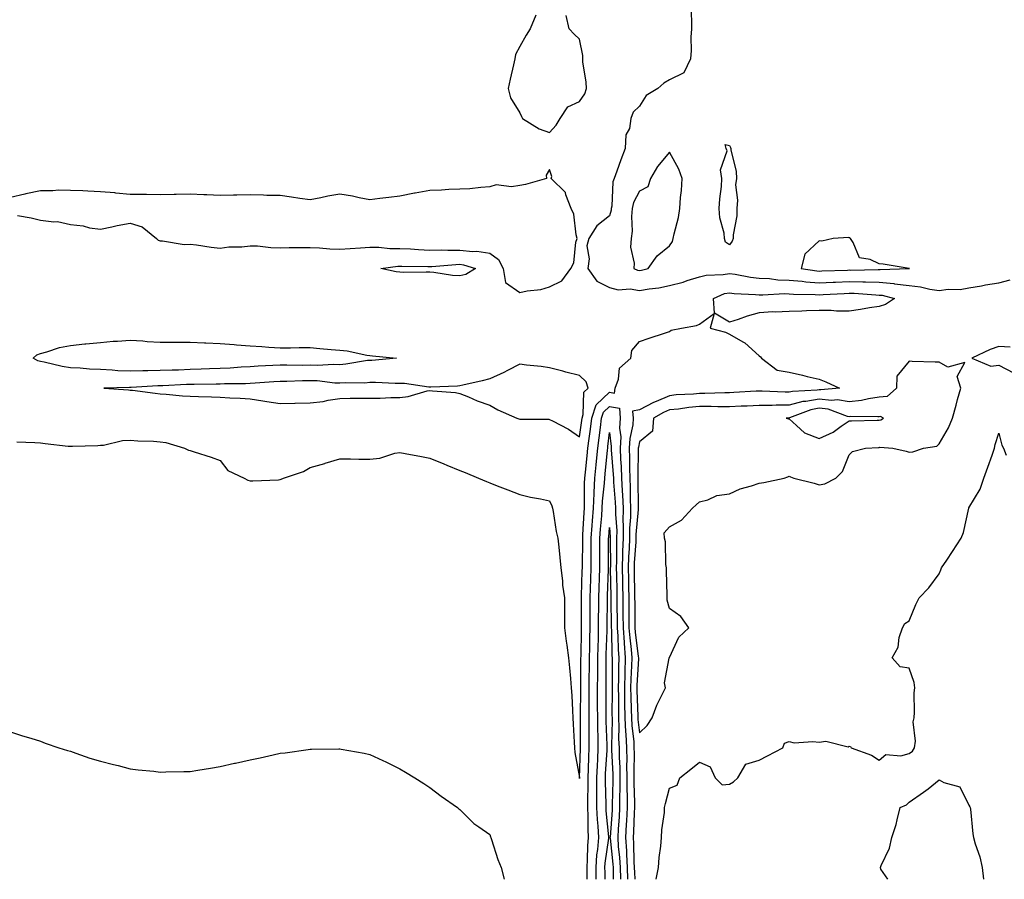
# Model space of a CAD drawing. Units: inches. Extents: x 876083 to 878723, y 7353338 to 7355978.
# Drawn here: x 876311 to 876640, y 7353338 to 7353625 of the extents above; entities that cross this region are included whole.
import ezdxf

# ---------------------------------------------------------------- set-up
doc = ezdxf.new("R2010")
doc.units = ezdxf.units.IN
doc.header["$MEASUREMENT"] = 0
doc.layers.add('Contour_87607353', color=7, linetype='Continuous', true_color=0x4ac915)

msp = doc.modelspace()

# ---------------------------------------------------------------- linework, layer by layer
at = {"layer": 'Contour_87607353'}
for points in [[(876535.15, 7353629.02, 3372), (876535.43, 7353624.54, 3372), (876535.43, 7353621.92, 3372), (876535.24, 7353619.11, 3372), (876535.33, 7353614.64, 3372), (876535.09, 7353611.92, 3372), (876532.81, 7353607.16, 3372), (876528.05, 7353604.85, 3372), (876526.19, 7353603.78, 3372), (876524.21, 7353601.92, 3372), (876520.32, 7353599.65, 3372), (876518.05, 7353596.04, 3372), (876515.89, 7353594.08, 3372), (876515.2, 7353591.92, 3372), (876514.75, 7353588.62, 3372), (876513.47, 7353586.5, 3372), (876513.29, 7353581.92, 3372), (876511.84, 7353578.13, 3372), (876510.47, 7353574.34, 3372), (876509.57, 7353571.92, 3372), (876509.16, 7353570.81, 3372), (876508.79, 7353562.66, 3372), (876508.62, 7353561.92, 3372), (876508.57, 7353561.4, 3372), (876508.05, 7353559.42, 3372), (876503.8, 7353556.17, 3372), (876501.17, 7353551.92, 3372), (876500.48, 7353549.49, 3372), (876501.25, 7353545.12, 3372), (876500.82, 7353541.92, 3372), (876503.8, 7353537.67, 3372), (876508.05, 7353535.56, 3372), (876510.89, 7353534.76, 3372), (876514.91, 7353535.06, 3372), (876518.05, 7353534.57, 3372), (876521.26, 7353535.13, 3372), (876524.49, 7353535.48, 3372), (876528.05, 7353536.22, 3372), (876532.64, 7353537.34, 3372), (876533.96, 7353537.83, 3372), (876538.05, 7353539.05, 3372), (876540.28, 7353539.69, 3372), (876546, 7353539.86, 3372), (876548.05, 7353540.26, 3372), (876549.97, 7353540, 3372), (876555.1, 7353538.97, 3372), (876558.05, 7353538.63, 3372), (876561.47, 7353538.5, 3372), (876564.27, 7353538.15, 3372), (876568.05, 7353538.03, 3372), (876572.34, 7353537.63, 3372), (876573.57, 7353537.44, 3372), (876578.05, 7353537.08, 3372), (876582.68, 7353537.29, 3372), (876583.45, 7353537.32, 3372), (876588.05, 7353537.52, 3372), (876592.57, 7353537.4, 3372), (876593.55, 7353537.42, 3372), (876598.05, 7353537.29, 3372), (876602.98, 7353536.85, 3372), (876603.17, 7353536.8, 3372), (876608.05, 7353536.21, 3372), (876611.92, 7353535.79, 3372), (876614.99, 7353534.98, 3372), (876618.05, 7353534.54, 3372), (876621.07, 7353534.94, 3372), (876625.1, 7353534.87, 3372), (876628.05, 7353535.43, 3372), (876632.26, 7353536.13, 3372), (876633.53, 7353536.44, 3372), (876638.05, 7353537.07, 3372), (876641.82, 7353538.15, 3372)], [(876483.49, 7353626.48, 3372), (876481.59, 7353621.92, 3372), (876480.18, 7353619.79, 3372), (876478.05, 7353615.95, 3372), (876476.66, 7353613.31, 3372), (876476.43, 7353611.92, 3372), (876475.97, 7353609.84, 3372), (876474.84, 7353605.13, 3372), (876474.21, 7353601.92, 3372), (876474.96, 7353598.83, 3372), (876478.05, 7353593.82, 3372), (876478.71, 7353592.58, 3372), (876479.04, 7353591.92, 3372), (876484.61, 7353588.48, 3372), (876488.05, 7353587.24, 3372), (876490.25, 7353589.72, 3372), (876491.53, 7353591.92, 3372), (876494.16, 7353595.81, 3372), (876498.05, 7353597.6, 3372), (876499.83, 7353600.14, 3372), (876500.37, 7353601.92, 3372), (876500.26, 7353604.13, 3372), (876499.15, 7353610.82, 3372), (876499.08, 7353611.92, 3372), (876499.08, 7353612.95, 3372), (876498.05, 7353618.47, 3372), (876496.19, 7353620.06, 3372), (876494.57, 7353621.92, 3372), (876493.62, 7353626.35, 3372)], [(876310.39, 7353559.58, 3372), (876314.96, 7353558.83, 3372), (876318.05, 7353558.07, 3372), (876322.5, 7353557.47, 3372), (876323.71, 7353557.58, 3372), (876328.05, 7353556.59, 3372), (876332.29, 7353556.16, 3372), (876334.48, 7353555.49, 3372), (876338.05, 7353554.96, 3372), (876341.88, 7353555.75, 3372), (876343.7, 7353556.27, 3372), (876348.05, 7353557, 3372), (876351.96, 7353555.83, 3372), (876356.79, 7353551.92, 3372), (876357.41, 7353551.29, 3372), (876358.05, 7353551.12, 3372), (876358.8, 7353551.17, 3372), (876366.08, 7353549.95, 3372), (876368.05, 7353550.03, 3372), (876370.2, 7353549.77, 3372), (876375.09, 7353548.96, 3372), (876378.05, 7353548.64, 3372), (876380.9, 7353549.07, 3372), (876385.29, 7353549.15, 3372), (876388.05, 7353549.48, 3372), (876390.55, 7353549.42, 3372), (876395.01, 7353548.88, 3372), (876398.05, 7353548.81, 3372), (876401.13, 7353548.84, 3372), (876405.05, 7353548.91, 3372), (876408.05, 7353548.95, 3372), (876411.18, 7353548.79, 3372), (876414.62, 7353548.49, 3372), (876418.05, 7353548.33, 3372), (876421.41, 7353548.57, 3372), (876424.89, 7353548.76, 3372), (876428.05, 7353548.97, 3372), (876430.99, 7353548.98, 3372), (876434.67, 7353548.54, 3372), (876438.05, 7353548.56, 3372), (876441.57, 7353548.4, 3372), (876444.32, 7353548.19, 3372), (876448.05, 7353548.04, 3372), (876451.88, 7353548.09, 3372), (876454.08, 7353547.95, 3372), (876458.05, 7353548, 3372), (876462.43, 7353547.55, 3372), (876463.75, 7353547.62, 3372), (876468.05, 7353546.97, 3372), (876471.02, 7353544.89, 3372), (876472.57, 7353541.92, 3372), (876473.36, 7353537.23, 3372), (876478.05, 7353533.82, 3372), (876480.51, 7353534.38, 3372), (876485.08, 7353534.89, 3372), (876488.05, 7353535.8, 3372), (876492.17, 7353537.8, 3372), (876495.12, 7353541.92, 3372), (876496.15, 7353543.82, 3372), (876496.82, 7353550.69, 3372), (876497.19, 7353551.92, 3372), (876496.87, 7353553.1, 3372), (876496.12, 7353559.99, 3372), (876495.27, 7353561.92, 3372), (876493.47, 7353566.5, 3372), (876493.38, 7353567.25, 3372), (876488.6, 7353571.92, 3372), (876488.74, 7353572.61, 3372), (876488.05, 7353574.89, 3372), (876486.91, 7353573.06, 3372), (876487.05, 7353571.92, 3372), (876480.03, 7353569.94, 3372), (876478.05, 7353569.56, 3372), (876475.28, 7353569.15, 3372), (876470.2, 7353569.76, 3372), (876468.05, 7353569.13, 3372), (876465.06, 7353568.93, 3372), (876461.44, 7353568.53, 3372), (876458.05, 7353568.32, 3372), (876454.4, 7353568.27, 3372), (876451.98, 7353567.99, 3372), (876448.05, 7353567.94, 3372), (876443.18, 7353567.05, 3372), (876442.95, 7353567.02, 3372), (876438.05, 7353566.01, 3372), (876434.38, 7353565.59, 3372), (876431.35, 7353565.22, 3372), (876428.05, 7353564.84, 3372), (876424.5, 7353565.47, 3372), (876422.19, 7353566.06, 3372), (876418.05, 7353566.67, 3372), (876413.96, 7353566.01, 3372), (876411.63, 7353565.5, 3372), (876408.05, 7353564.86, 3372), (876404.69, 7353565.28, 3372), (876401.88, 7353565.75, 3372), (876398.05, 7353566.2, 3372), (876393.67, 7353566.3, 3372), (876392.47, 7353566.35, 3372), (876388.05, 7353566.45, 3372), (876383.66, 7353566.31, 3372), (876382.47, 7353566.34, 3372), (876378.05, 7353566.21, 3372), (876373.55, 7353566.42, 3372), (876372.65, 7353566.52, 3372), (876368.05, 7353566.71, 3372), (876363.36, 7353566.61, 3372), (876362.71, 7353566.58, 3372), (876358.05, 7353566.47, 3372), (876353.41, 7353566.55, 3372), (876352.67, 7353566.54, 3372), (876348.05, 7353566.63, 3372), (876343.19, 7353567.06, 3372), (876342.88, 7353567.09, 3372), (876338.05, 7353567.52, 3372), (876333.84, 7353567.71, 3372), (876332.21, 7353567.76, 3372), (876328.05, 7353567.94, 3372), (876324.11, 7353567.98, 3372), (876322.2, 7353567.77, 3372), (876318.05, 7353567.8, 3372), (876313.17, 7353566.8, 3372), (876312.83, 7353566.7, 3372), (876308.05, 7353565.58, 3372)], [(876310.2, 7353484.07, 3371), (876316.21, 7353483.76, 3371), (876318.05, 7353483.68, 3371), (876319.6, 7353483.47, 3371), (876327.34, 7353482.63, 3371), (876328.05, 7353482.54, 3371), (876328.71, 7353482.58, 3371), (876337.16, 7353482.81, 3371), (876338.05, 7353482.87, 3371), (876339.08, 7353482.95, 3371), (876345.5, 7353484.47, 3371), (876348.05, 7353484.6, 3371), (876350.52, 7353484.39, 3371), (876355.77, 7353484.2, 3371), (876358.05, 7353484.02, 3371), (876359.94, 7353483.81, 3371), (876366.14, 7353481.92, 3371), (876367.43, 7353481.3, 3371), (876368.05, 7353481.08, 3371), (876369.34, 7353480.64, 3371), (876375.08, 7353478.95, 3371), (876378.05, 7353477.75, 3371), (876380.63, 7353474.5, 3371), (876386.07, 7353471.92, 3371), (876387.33, 7353471.2, 3371), (876388.05, 7353470.98, 3371), (876388.93, 7353471.04, 3371), (876397.52, 7353471.39, 3371), (876398.05, 7353471.42, 3371), (876398.41, 7353471.56, 3371), (876399.21, 7353471.92, 3371), (876405.85, 7353474.12, 3371), (876408.05, 7353475.45, 3371), (876412.95, 7353476.82, 3371), (876413.11, 7353476.86, 3371), (876418.05, 7353478.37, 3371), (876421.6, 7353478.37, 3371), (876424.4, 7353478.27, 3371), (876428.05, 7353478.28, 3371), (876431.35, 7353478.62, 3371), (876436.37, 7353480.24, 3371), (876438.05, 7353480.5, 3371), (876439.86, 7353480.12, 3371), (876445.28, 7353479.15, 3371), (876448.05, 7353478.52, 3371), (876452.77, 7353476.64, 3371), (876453.72, 7353476.25, 3371), (876458.05, 7353474.47, 3371), (876459.88, 7353473.75, 3371), (876464.28, 7353471.92, 3371), (876466.93, 7353470.8, 3371), (876468.05, 7353470.39, 3371), (876470.58, 7353469.39, 3371), (876474.15, 7353468.02, 3371), (876478.05, 7353466.43, 3371), (876481.71, 7353465.58, 3371), (876484.95, 7353465.03, 3371), (876488.05, 7353464.38, 3371), (876488.83, 7353462.7, 3371), (876488.98, 7353461.92, 3371), (876489.24, 7353460.73, 3371), (876490.21, 7353454.08, 3371), (876490.77, 7353451.92, 3371), (876491.08, 7353448.89, 3371), (876491.51, 7353445.37, 3371), (876491.84, 7353441.92, 3371), (876492.33, 7353437.64, 3371), (876492.35, 7353436.22, 3371), (876492.98, 7353431.92, 3371), (876492.98, 7353426.99, 3371), (876492.99, 7353426.86, 3371), (876493, 7353421.92, 3371), (876493.58, 7353417.45, 3371), (876493.78, 7353416.19, 3371), (876494.36, 7353411.92, 3371), (876494.7, 7353408.57, 3371), (876494.97, 7353405, 3371), (876495.27, 7353401.92, 3371), (876495.44, 7353399.31, 3371), (876495.67, 7353394.3, 3371), (876495.82, 7353391.92, 3371), (876495.93, 7353389.8, 3371), (876496.22, 7353383.75, 3371), (876496.32, 7353381.92, 3371), (876496.48, 7353380.35, 3371), (876497.99, 7353371.98, 3371), (876497.99, 7353371.92, 3371), (876498, 7353371.87, 3371), (876498.05, 7353371.7, 3371), (876498.06, 7353371.91, 3371), (876498.3, 7353381.67, 3371), (876498.31, 7353381.92, 3371), (876498.31, 7353382.17, 3371), (876498.37, 7353391.6, 3371), (876498.37, 7353391.92, 3371), (876498.37, 7353392.23, 3371), (876498.42, 7353401.54, 3371), (876498.42, 7353401.92, 3371), (876498.43, 7353402.3, 3371), (876498.52, 7353411.45, 3371), (876498.52, 7353411.92, 3371), (876498.54, 7353412.41, 3371), (876498.72, 7353421.25, 3371), (876498.74, 7353421.92, 3371), (876498.74, 7353422.61, 3371), (876498.65, 7353431.32, 3371), (876498.65, 7353431.92, 3371), (876498.67, 7353432.54, 3371), (876498.95, 7353441.02, 3371), (876498.98, 7353441.92, 3371), (876498.99, 7353442.86, 3371), (876499.08, 7353450.89, 3371), (876499.08, 7353451.92, 3371), (876499.16, 7353453.03, 3371), (876499.55, 7353460.42, 3371), (876499.66, 7353461.92, 3371), (876499.74, 7353463.61, 3371), (876499.74, 7353470.23, 3371), (876499.83, 7353471.92, 3371), (876500.03, 7353473.9, 3371), (876500.6, 7353479.37, 3371), (876500.85, 7353481.92, 3371), (876501.25, 7353485.12, 3371), (876501.66, 7353488.31, 3371), (876502.11, 7353491.92, 3371), (876503.64, 7353496.33, 3371), (876508.05, 7353500.59, 3371), (876509.68, 7353500.29, 3371), (876509.88, 7353501.92, 3371), (876511.03, 7353504.9, 3371), (876511.32, 7353508.65, 3371), (876515.16, 7353511.92, 3371), (876515.48, 7353514.49, 3371), (876518.05, 7353517.49, 3371), (876521.32, 7353518.65, 3371), (876526.45, 7353520.32, 3371), (876528.05, 7353520.86, 3371), (876528.66, 7353521.31, 3371), (876532.05, 7353521.92, 3371), (876537.06, 7353522.91, 3371), (876538.05, 7353523.34, 3371), (876543.02, 7353526.89, 3371), (876541.69, 7353521.92, 3371), (876546.74, 7353520.61, 3371), (876548.05, 7353519.99, 3371), (876552.52, 7353517.45, 3371), (876553.24, 7353517.11, 3371), (876558.05, 7353512.77, 3371), (876558.48, 7353512.35, 3371), (876558.79, 7353511.92, 3371), (876564.06, 7353507.93, 3371), (876568.05, 7353507.31, 3371), (876572.42, 7353506.3, 3371), (876574.08, 7353505.89, 3371), (876578.05, 7353504.94, 3371), (876580.24, 7353504.11, 3371), (876584.8, 7353501.92, 3371), (876578.64, 7353501.33, 3371), (876578.05, 7353501.4, 3371), (876577.41, 7353501.28, 3371), (876569.1, 7353500.87, 3371), (876568.05, 7353500.6, 3371), (876566.72, 7353500.59, 3371), (876559, 7353500.97, 3371), (876558.05, 7353500.96, 3371), (876557.05, 7353500.92, 3371), (876549.5, 7353500.47, 3371), (876548.05, 7353500.41, 3371), (876546.53, 7353500.4, 3371), (876539.83, 7353500.14, 3371), (876538.05, 7353500.14, 3371), (876536.09, 7353499.96, 3371), (876530.31, 7353499.66, 3371), (876528.05, 7353499.43, 3371), (876523.67, 7353497.54, 3371), (876522.77, 7353497.2, 3371), (876518.05, 7353494.74, 3371), (876515.75, 7353494.21, 3371), (876515.94, 7353491.92, 3371), (876515.8, 7353489.67, 3371), (876514.78, 7353485.19, 3371), (876514.64, 7353481.92, 3371), (876514.74, 7353478.61, 3371), (876514.68, 7353475.29, 3371), (876514.77, 7353471.92, 3371), (876514.92, 7353468.79, 3371), (876514.94, 7353465.03, 3371), (876515.07, 7353461.92, 3371), (876515.05, 7353458.92, 3371), (876514.73, 7353455.24, 3371), (876514.71, 7353451.92, 3371), (876514.58, 7353448.45, 3371), (876514.38, 7353445.59, 3371), (876514.26, 7353441.92, 3371), (876514.33, 7353438.2, 3371), (876514.38, 7353435.59, 3371), (876514.46, 7353431.92, 3371), (876514.49, 7353428.36, 3371), (876514.51, 7353425.46, 3371), (876514.54, 7353421.92, 3371), (876514.77, 7353418.65, 3371), (876515.27, 7353414.7, 3371), (876515.49, 7353411.92, 3371), (876515.42, 7353409.29, 3371), (876515.16, 7353404.81, 3371), (876515.09, 7353401.92, 3371), (876515.13, 7353399, 3371), (876515.29, 7353394.68, 3371), (876515.34, 7353391.92, 3371), (876515.45, 7353389.32, 3371), (876516.11, 7353383.86, 3371), (876516.21, 7353381.92, 3371), (876516.24, 7353380.11, 3371), (876516.13, 7353373.83, 3371), (876516.17, 7353371.92, 3371), (876516.17, 7353370.04, 3371), (876516.36, 7353363.61, 3371), (876516.37, 7353361.92, 3371), (876516.27, 7353360.14, 3371), (876516.07, 7353353.9, 3371), (876515.96, 7353351.92, 3371), (876516.09, 7353349.96, 3371), (876516.18, 7353343.79, 3371), (876516.3, 7353341.92, 3371), (876516.35, 7353340.22, 3371), (876516.5, 7353338, 3371)], [(876641.81, 7353515.68, 3372), (876638.05, 7353515.8, 3372), (876635.11, 7353514.86, 3372), (876628.98, 7353511.92, 3372), (876635.37, 7353509.24, 3372), (876638.05, 7353509.64, 3372), (876642.91, 7353507.06, 3372)], [(876500.59, 7353338, 3370), (876500.56, 7353339.41, 3370), (876500.53, 7353341.92, 3370), (876500.74, 7353344.61, 3370), (876500.82, 7353349.15, 3370), (876501.06, 7353351.92, 3370), (876500.91, 7353354.78, 3370), (876500.92, 7353359.05, 3370), (876500.78, 7353361.92, 3370), (876500.79, 7353364.66, 3370), (876500.93, 7353369.04, 3370), (876500.94, 7353371.92, 3370), (876501.06, 7353374.93, 3370), (876501.16, 7353378.81, 3370), (876501.29, 7353381.92, 3370), (876501.24, 7353385.11, 3370), (876501.27, 7353388.7, 3370), (876501.23, 7353391.92, 3370), (876501.22, 7353395.09, 3370), (876501.25, 7353398.72, 3370), (876501.24, 7353401.92, 3370), (876501.27, 7353405.14, 3370), (876501.31, 7353408.67, 3370), (876501.33, 7353411.92, 3370), (876501.42, 7353415.29, 3370), (876501.49, 7353418.48, 3370), (876501.58, 7353421.92, 3370), (876501.58, 7353425.45, 3370), (876501.55, 7353428.42, 3370), (876501.55, 7353431.92, 3370), (876501.76, 7353438.21, 3370), (876501.88, 7353441.92, 3370), (876501.91, 7353445.78, 3370), (876501.94, 7353448.04, 3370), (876501.97, 7353451.92, 3370), (876502.26, 7353456.13, 3370), (876502.34, 7353457.63, 3370), (876502.65, 7353461.92, 3370), (876502.89, 7353466.76, 3370), (876502.89, 7353467.08, 3370), (876503.16, 7353471.92, 3370), (876503.6, 7353476.37, 3370), (876503.72, 7353477.59, 3370), (876504.14, 7353481.92, 3370), (876504.58, 7353485.39, 3370), (876504.98, 7353488.85, 3370), (876505.36, 7353491.92, 3370), (876506.06, 7353493.91, 3370), (876508.05, 7353495.85, 3370), (876511.36, 7353495.23, 3370), (876511.62, 7353491.92, 3370), (876511.41, 7353488.56, 3370), (876511.78, 7353485.65, 3370), (876511.62, 7353481.92, 3370), (876511.74, 7353478.23, 3370), (876511.94, 7353475.81, 3370), (876512.05, 7353471.92, 3370), (876512.25, 7353467.72, 3370), (876512.38, 7353466.25, 3370), (876512.57, 7353461.92, 3370), (876512.53, 7353457.44, 3370), (876512.6, 7353456.47, 3370), (876512.56, 7353451.92, 3370), (876512.41, 7353447.56, 3370), (876512.42, 7353446.29, 3370), (876512.27, 7353441.92, 3370), (876512.36, 7353437.61, 3370), (876512.39, 7353436.26, 3370), (876512.48, 7353431.92, 3370), (876512.52, 7353427.45, 3370), (876512.53, 7353426.4, 3370), (876512.56, 7353421.92, 3370), (876512.91, 7353417.06, 3370), (876512.92, 7353416.79, 3370), (876513.3, 7353411.92, 3370), (876513.17, 7353407.04, 3370), (876513.15, 7353406.82, 3370), (876513.03, 7353401.92, 3370), (876513.1, 7353396.97, 3370), (876513.1, 7353396.86, 3370), (876513.18, 7353391.92, 3370), (876513.39, 7353387.26, 3370), (876513.48, 7353386.49, 3370), (876513.71, 7353381.92, 3370), (876513.78, 7353377.65, 3370), (876513.76, 7353376.21, 3370), (876513.83, 7353371.92, 3370), (876513.84, 7353367.71, 3370), (876513.89, 7353366.08, 3370), (876513.9, 7353361.92, 3370), (876513.66, 7353357.53, 3370), (876513.63, 7353356.34, 3370), (876513.37, 7353351.92, 3370), (876513.67, 7353347.54, 3370), (876513.68, 7353346.29, 3370), (876513.94, 7353341.92, 3370), (876514.07, 7353338, 3370)], [(876503.57, 7353338, 3369), (876503.53, 7353341.92, 3369), (876503.85, 7353346.12, 3369), (876504.12, 7353347.99, 3369), (876504.45, 7353351.92, 3369), (876504.26, 7353355.71, 3369), (876504.04, 7353357.91, 3369), (876503.85, 7353361.92, 3369), (876503.85, 7353366.11, 3369), (876503.81, 7353367.68, 3369), (876503.82, 7353371.92, 3369), (876503.98, 7353375.99, 3369), (876504.1, 7353377.97, 3369), (876504.27, 7353381.92, 3369), (876504.21, 7353385.76, 3369), (876504.14, 7353388.01, 3369), (876504.09, 7353391.92, 3369), (876504.08, 7353395.89, 3369), (876504.07, 7353397.94, 3369), (876504.07, 7353401.92, 3369), (876504.09, 7353405.88, 3369), (876504.11, 7353407.97, 3369), (876504.14, 7353411.92, 3369), (876504.24, 7353415.73, 3369), (876504.31, 7353418.18, 3369), (876504.41, 7353421.92, 3369), (876504.42, 7353425.55, 3369), (876504.45, 7353428.32, 3369), (876504.45, 7353431.92, 3369), (876504.56, 7353435.4, 3369), (876504.67, 7353438.54, 3369), (876504.78, 7353441.92, 3369), (876504.8, 7353445.17, 3369), (876504.83, 7353448.7, 3369), (876504.85, 7353451.92, 3369), (876505.06, 7353454.91, 3369), (876505.45, 7353459.32, 3369), (876505.64, 7353461.92, 3369), (876505.75, 7353464.22, 3369), (876506.39, 7353470.26, 3369), (876506.48, 7353471.92, 3369), (876506.63, 7353473.34, 3369), (876507.37, 7353481.24, 3369), (876507.44, 7353481.92, 3369), (876507.51, 7353482.46, 3369), (876508.05, 7353487.1, 3369), (876508.63, 7353482.51, 3369), (876508.61, 7353481.92, 3369), (876508.63, 7353481.34, 3369), (876509.3, 7353473.17, 3369), (876509.33, 7353471.92, 3369), (876509.4, 7353470.57, 3369), (876509.98, 7353463.85, 3369), (876510.07, 7353461.92, 3369), (876510.05, 7353459.92, 3369), (876510.44, 7353454.31, 3369), (876510.42, 7353451.92, 3369), (876510.34, 7353449.63, 3369), (876510.37, 7353444.24, 3369), (876510.29, 7353441.92, 3369), (876510.34, 7353439.63, 3369), (876510.45, 7353434.32, 3369), (876510.5, 7353431.92, 3369), (876510.52, 7353429.45, 3369), (876510.56, 7353424.43, 3369), (876510.59, 7353421.92, 3369), (876510.78, 7353419.19, 3369), (876510.88, 7353414.75, 3369), (876511.11, 7353411.92, 3369), (876511.03, 7353408.94, 3369), (876511.04, 7353404.91, 3369), (876510.96, 7353401.92, 3369), (876511.01, 7353398.96, 3369), (876510.99, 7353394.85, 3369), (876511.03, 7353391.92, 3369), (876511.17, 7353388.8, 3369), (876511.07, 7353384.94, 3369), (876511.22, 7353381.92, 3369), (876511.27, 7353378.7, 3369), (876511.44, 7353375.31, 3369), (876511.49, 7353371.92, 3369), (876511.5, 7353368.47, 3369), (876511.42, 7353365.29, 3369), (876511.43, 7353361.92, 3369), (876511.26, 7353358.71, 3369), (876510.95, 7353354.82, 3369), (876510.79, 7353351.92, 3369), (876510.98, 7353348.99, 3369), (876511.39, 7353345.26, 3369), (876511.59, 7353341.92, 3369), (876511.71, 7353338.26, 3369), (876511.71, 7353338, 3369)], [(876523.63, 7353338, 3371), (876524.35, 7353341.92, 3371), (876524.66, 7353345.32, 3371), (876525.15, 7353349.02, 3371), (876525.43, 7353351.92, 3371), (876525.46, 7353354.51, 3371), (876526.38, 7353360.26, 3371), (876526.41, 7353361.92, 3371), (876526.69, 7353363.28, 3371), (876528.05, 7353368.44, 3371), (876530.6, 7353369.37, 3371), (876531.54, 7353371.92, 3371), (876535.23, 7353374.74, 3371), (876538.05, 7353377.13, 3371), (876541.63, 7353375.5, 3371), (876543.29, 7353371.92, 3371), (876545.68, 7353369.55, 3371), (876548.05, 7353369.78, 3371), (876549.42, 7353370.55, 3371), (876550.91, 7353371.92, 3371), (876553.55, 7353376.42, 3371), (876558.05, 7353377.77, 3371), (876560.74, 7353379.23, 3371), (876565.89, 7353381.92, 3371), (876566.49, 7353383.48, 3371), (876568.05, 7353383.96, 3371), (876569.69, 7353383.56, 3371), (876575.93, 7353384.04, 3371), (876578.05, 7353383.74, 3371), (876580.25, 7353384.12, 3371), (876587.7, 7353382.27, 3371), (876588.05, 7353382.45, 3371), (876588.46, 7353382.33, 3371), (876588.7, 7353381.92, 3371), (876595.52, 7353379.39, 3371), (876598.05, 7353377.76, 3371), (876600.33, 7353379.64, 3371), (876605.32, 7353379.19, 3371), (876608.05, 7353379.94, 3371), (876609.23, 7353380.75, 3371), (876609.91, 7353381.92, 3371), (876610.19, 7353384.06, 3371), (876609.43, 7353390.54, 3371), (876609.76, 7353391.92, 3371), (876609.91, 7353393.78, 3371), (876609.75, 7353400.22, 3371), (876609.92, 7353401.92, 3371), (876609.77, 7353403.64, 3371), (876608.05, 7353408.5, 3371), (876605.07, 7353408.94, 3371), (876602.38, 7353411.92, 3371), (876604.43, 7353415.54, 3371), (876604.8, 7353418.67, 3371), (876605.83, 7353421.92, 3371), (876606.63, 7353423.34, 3371), (876608.05, 7353424.26, 3371), (876610.26, 7353429.71, 3371), (876611.4, 7353431.92, 3371), (876614.66, 7353435.31, 3371), (876618.05, 7353439.94, 3371), (876618.71, 7353441.26, 3371), (876618.93, 7353441.92, 3371), (876620.68, 7353444.55, 3371), (876622.6, 7353447.37, 3371), (876625.39, 7353451.92, 3371), (876626.17, 7353453.8, 3371), (876628.02, 7353461.89, 3371), (876628.03, 7353461.92, 3371), (876628.05, 7353461.96, 3371), (876631.79, 7353468.18, 3371), (876633.01, 7353471.92, 3371), (876634.4, 7353475.57, 3371), (876635.74, 7353479.61, 3371), (876636.56, 7353481.92, 3371), (876636.83, 7353483.14, 3371), (876638.05, 7353486.96, 3371), (876639.03, 7353482.9, 3371), (876639.53, 7353481.92, 3371), (876640.42, 7353479.55, 3371)], [(876506.56, 7353338, 3368), (876506.54, 7353340.41, 3368), (876506.53, 7353341.92, 3368), (876506.64, 7353343.34, 3368), (876507.83, 7353351.7, 3368), (876507.85, 7353351.92, 3368), (876507.84, 7353352.13, 3368), (876506.96, 7353360.83, 3368), (876506.91, 7353361.92, 3368), (876506.91, 7353363.06, 3368), (876506.69, 7353370.56, 3368), (876506.69, 7353371.92, 3368), (876506.75, 7353373.22, 3368), (876507.21, 7353381.08, 3368), (876507.25, 7353381.92, 3368), (876507.24, 7353382.74, 3368), (876506.96, 7353390.83, 3368), (876506.95, 7353391.92, 3368), (876506.95, 7353393.02, 3368), (876506.89, 7353400.76, 3368), (876506.89, 7353401.92, 3368), (876506.89, 7353403.07, 3368), (876506.93, 7353410.8, 3368), (876506.94, 7353411.92, 3368), (876506.97, 7353413, 3368), (876507.23, 7353421.1, 3368), (876507.25, 7353421.92, 3368), (876507.25, 7353422.72, 3368), (876507.35, 7353431.22, 3368), (876507.35, 7353431.92, 3368), (876507.37, 7353432.6, 3368), (876507.66, 7353441.53, 3368), (876507.67, 7353441.92, 3368), (876507.68, 7353442.29, 3368), (876507.74, 7353451.61, 3368), (876507.74, 7353451.92, 3368), (876507.76, 7353452.21, 3368), (876508.05, 7353455.48, 3368), (876508.28, 7353452.15, 3368), (876508.28, 7353451.92, 3368), (876508.27, 7353451.7, 3368), (876508.32, 7353442.19, 3368), (876508.31, 7353441.92, 3368), (876508.31, 7353441.66, 3368), (876508.52, 7353432.39, 3368), (876508.52, 7353431.92, 3368), (876508.53, 7353431.44, 3368), (876508.6, 7353422.47, 3368), (876508.61, 7353421.92, 3368), (876508.65, 7353421.32, 3368), (876508.85, 7353412.72, 3368), (876508.92, 7353411.92, 3368), (876508.89, 7353411.08, 3368), (876508.92, 7353402.79, 3368), (876508.9, 7353401.92, 3368), (876508.91, 7353401.06, 3368), (876508.87, 7353392.74, 3368), (876508.88, 7353391.92, 3368), (876508.92, 7353391.05, 3368), (876508.69, 7353382.56, 3368), (876508.72, 7353381.92, 3368), (876508.73, 7353381.24, 3368), (876509.13, 7353373, 3368), (876509.15, 7353371.92, 3368), (876509.15, 7353370.82, 3368), (876508.96, 7353362.83, 3368), (876508.97, 7353361.92, 3368), (876508.92, 7353361.05, 3368), (876508.21, 7353352.08, 3368), (876508.2, 7353351.92, 3368), (876508.21, 7353351.76, 3368), (876509.18, 7353343.05, 3368), (876509.24, 7353341.92, 3368), (876509.28, 7353340.69, 3368), (876509.27, 7353338, 3368)], [(876308.05, 7353387.28, 3370), (876312.03, 7353385.89, 3370), (876314.86, 7353385.11, 3370), (876318.05, 7353384.12, 3370), (876319.61, 7353383.48, 3370), (876324.16, 7353381.92, 3370), (876327.11, 7353380.98, 3370), (876328.05, 7353380.73, 3370), (876329.82, 7353380.15, 3370), (876334.59, 7353378.46, 3370), (876338.05, 7353377.43, 3370), (876342.43, 7353376.3, 3370), (876344.03, 7353375.94, 3370), (876348.05, 7353374.92, 3370), (876350.71, 7353374.58, 3370), (876355.91, 7353374.06, 3370), (876358.05, 7353373.79, 3370), (876359.95, 7353373.82, 3370), (876365.96, 7353374.01, 3370), (876368.05, 7353374.04, 3370), (876370.57, 7353374.44, 3370), (876374.85, 7353375.12, 3370), (876378.05, 7353375.61, 3370), (876382.87, 7353376.74, 3370), (876383.16, 7353376.81, 3370), (876388.05, 7353377.93, 3370), (876391.37, 7353378.6, 3370), (876395.71, 7353379.58, 3370), (876398.05, 7353380.06, 3370), (876399.73, 7353380.24, 3370), (876407.45, 7353381.32, 3370), (876408.05, 7353381.39, 3370), (876408.58, 7353381.39, 3370), (876417.69, 7353381.56, 3370), (876418.05, 7353381.56, 3370), (876418.5, 7353381.47, 3370), (876426.17, 7353380.05, 3370), (876428.05, 7353379.63, 3370), (876432.34, 7353377.64, 3370), (876433.32, 7353377.19, 3370), (876438.05, 7353374.87, 3370), (876439.88, 7353373.75, 3370), (876443.05, 7353371.92, 3370), (876446.07, 7353369.94, 3370), (876448.05, 7353368.67, 3370), (876451.85, 7353365.72, 3370), (876457.26, 7353361.92, 3370), (876457.69, 7353361.56, 3370), (876458.05, 7353361.3, 3370), (876462.79, 7353356.66, 3370), (876464.44, 7353355.53, 3370), (876468.05, 7353352.93, 3370), (876468.33, 7353352.2, 3370), (876468.43, 7353351.92, 3370), (876468.64, 7353351.33, 3370), (876470.77, 7353344.64, 3370), (876471.9, 7353341.92, 3370), (876472.89, 7353338, 3370)], [(876600.94, 7353338, 3370), (876598.6, 7353341.37, 3370), (876598.53, 7353341.92, 3370), (876598.76, 7353342.64, 3370), (876601.56, 7353348.41, 3370), (876602.28, 7353351.92, 3370), (876603.71, 7353356.26, 3370), (876604.03, 7353357.9, 3370), (876605.1, 7353361.92, 3370), (876607.16, 7353362.81, 3370), (876608.05, 7353363.75, 3370), (876612.92, 7353367.05, 3370), (876614.38, 7353368.25, 3370), (876618.05, 7353371.2, 3370), (876619.61, 7353370.36, 3370), (876624.97, 7353368.84, 3370), (876628.05, 7353362.8, 3370), (876628.31, 7353362.18, 3370), (876628.47, 7353361.92, 3370), (876628.56, 7353361.41, 3370), (876629.3, 7353353.17, 3370), (876629.55, 7353351.92, 3370), (876630.13, 7353349.84, 3370), (876631.64, 7353345.51, 3370), (876632.43, 7353341.92, 3370), (876632.94, 7353338, 3370)]]:
    msp.add_polyline3d(points, dxfattribs=at)
for points in [[(876548.05, 7353549.76, 3372), (876546.81, 7353550.68, 3372), (876546.46, 7353551.92, 3372), (876546.27, 7353553.7, 3372), (876544.91, 7353558.78, 3372), (876544.68, 7353561.92, 3372), (876544.82, 7353565.15, 3372), (876545.43, 7353569.3, 3372), (876545.56, 7353571.92, 3372), (876545.14, 7353574.83, 3372), (876547.34, 7353581.2, 3372), (876546.96, 7353581.92, 3372), (876546.69, 7353583.28, 3372), (876548.05, 7353582.97, 3372), (876548.43, 7353582.3, 3372), (876548.5, 7353581.92, 3372), (876548.51, 7353581.46, 3372), (876550.35, 7353574.21, 3372), (876550.39, 7353571.92, 3372), (876550.15, 7353569.82, 3372), (876550.78, 7353564.65, 3372), (876550.58, 7353561.92, 3372), (876550.56, 7353559.41, 3372), (876549.3, 7353553.17, 3372), (876549.28, 7353551.92, 3372), (876548.96, 7353551.01, 3372)], [(876518.05, 7353541.19, 3373), (876518.67, 7353541.3, 3373), (876520.93, 7353541.92, 3373), (876523.9, 7353546.07, 3373), (876528.05, 7353549.41, 3373), (876529.02, 7353550.95, 3373), (876529.32, 7353551.92, 3373), (876529.61, 7353553.48, 3373), (876531.06, 7353558.91, 3373), (876531.51, 7353561.92, 3373), (876531.74, 7353565.61, 3373), (876532.08, 7353567.89, 3373), (876532.28, 7353571.92, 3373), (876531.15, 7353575.02, 3373), (876528.05, 7353580.74, 3373), (876524.08, 7353575.89, 3373), (876521.67, 7353571.92, 3373), (876520.78, 7353569.2, 3373), (876518.05, 7353567.7, 3373), (876516.08, 7353563.89, 3373), (876515.63, 7353561.92, 3373), (876515.37, 7353559.24, 3373), (876515.57, 7353554.4, 3373), (876515.25, 7353551.92, 3373), (876515.09, 7353548.96, 3373), (876516.29, 7353543.68, 3373), (876516.11, 7353541.92, 3373), (876517.42, 7353541.29, 3373)], [(876608.05, 7353541.92, 3373), (876608.24, 7353541.92, 3373), (876608.06, 7353541.93, 3373), (876608.04, 7353541.93, 3373), (876599.44, 7353543.31, 3373), (876598.05, 7353543.45, 3373), (876595.07, 7353544.9, 3373), (876591.55, 7353545.42, 3373), (876589.43, 7353550.54, 3373), (876588.5, 7353551.92, 3373), (876588.24, 7353552.11, 3373), (876588.05, 7353552.14, 3373), (876587.79, 7353552.18, 3373), (876582.67, 7353551.92, 3373), (876578.91, 7353551.06, 3373), (876578.05, 7353551.14, 3373), (876573.25, 7353546.72, 3373), (876572.05, 7353541.92, 3373), (876577.22, 7353541.09, 3373), (876578.05, 7353541.03, 3373), (876578.9, 7353541.07, 3373), (876587.5, 7353541.37, 3373), (876588.05, 7353541.39, 3373), (876588.59, 7353541.38, 3373), (876597.69, 7353541.56, 3373), (876598.05, 7353541.55, 3373), (876598.45, 7353541.52, 3373)], [(876458.05, 7353539.41, 3371), (876455.63, 7353539.51, 3371), (876449.4, 7353540.57, 3371), (876448.05, 7353540.64, 3371), (876446.8, 7353540.67, 3371), (876439.37, 7353540.6, 3371), (876438.05, 7353540.63, 3371), (876436.86, 7353540.73, 3371), (876431.68, 7353541.92, 3371), (876437.33, 7353542.65, 3371), (876438.05, 7353542.65, 3371), (876438.75, 7353542.62, 3371), (876447.39, 7353542.58, 3371), (876448.05, 7353542.55, 3371), (876448.69, 7353542.56, 3371), (876456.7, 7353543.27, 3371), (876458.05, 7353543.29, 3371), (876459.29, 7353543.16, 3371), (876463.3, 7353541.92, 3371), (876460.11, 7353539.86, 3371)], [(876598.05, 7353529.22, 3371), (876594.87, 7353528.74, 3371), (876591.79, 7353528.18, 3371), (876588.05, 7353527.66, 3371), (876583.78, 7353527.65, 3371), (876582.07, 7353527.9, 3371), (876578.05, 7353527.88, 3371), (876573.85, 7353527.72, 3371), (876572.3, 7353527.67, 3371), (876568.05, 7353527.5, 3371), (876563.4, 7353527.27, 3371), (876562.53, 7353527.44, 3371), (876558.05, 7353527.06, 3371), (876553.98, 7353525.99, 3371), (876551.03, 7353524.9, 3371), (876548.05, 7353523.97, 3371), (876543.05, 7353526.92, 3371), (876542.77, 7353531.92, 3371), (876546.46, 7353533.5, 3371), (876548.05, 7353533.81, 3371), (876549.71, 7353533.59, 3371), (876556.73, 7353533.24, 3371), (876558.05, 7353533.09, 3371), (876559.18, 7353533.05, 3371), (876566.48, 7353533.49, 3371), (876568.05, 7353533.44, 3371), (876569.44, 7353533.31, 3371), (876576.73, 7353533.25, 3371), (876578.05, 7353533.14, 3371), (876579.33, 7353533.2, 3371), (876586.4, 7353533.57, 3371), (876588.05, 7353533.65, 3371), (876589.73, 7353533.6, 3371), (876596.9, 7353533.07, 3371), (876598.05, 7353533.03, 3371), (876599.07, 7353532.94, 3371), (876603.17, 7353531.92, 3371), (876600.14, 7353529.83, 3371)], [(876428.05, 7353511.22, 3371), (876427.28, 7353511.15, 3371), (876420.06, 7353509.91, 3371), (876418.05, 7353509.76, 3371), (876415.97, 7353509.84, 3371), (876410.46, 7353509.51, 3371), (876408.05, 7353509.58, 3371), (876405.68, 7353509.55, 3371), (876400.3, 7353509.67, 3371), (876398.05, 7353509.64, 3371), (876395.63, 7353509.5, 3371), (876390.71, 7353509.26, 3371), (876388.05, 7353509.11, 3371), (876385.09, 7353508.96, 3371), (876381.36, 7353508.61, 3371), (876378.05, 7353508.46, 3371), (876374.49, 7353508.36, 3371), (876371.74, 7353508.23, 3371), (876368.05, 7353508.12, 3371), (876364.13, 7353508, 3371), (876362, 7353507.97, 3371), (876358.05, 7353507.84, 3371), (876353.86, 7353507.73, 3371), (876352.24, 7353507.73, 3371), (876348.05, 7353507.61, 3371), (876343.9, 7353507.77, 3371), (876341.98, 7353507.99, 3371), (876338.05, 7353508.17, 3371), (876334.38, 7353508.25, 3371), (876331.31, 7353508.66, 3371), (876328.05, 7353508.75, 3371), (876325.26, 7353509.13, 3371), (876319.35, 7353510.62, 3371), (876318.05, 7353510.84, 3371), (876317.19, 7353511.06, 3371), (876315.65, 7353511.92, 3371), (876316.86, 7353513.11, 3371), (876318.05, 7353513.53, 3371), (876320.18, 7353514.04, 3371), (876324.42, 7353515.55, 3371), (876328.05, 7353516.19, 3371), (876332.84, 7353516.71, 3371), (876333.2, 7353516.77, 3371), (876338.05, 7353517.2, 3371), (876342.35, 7353517.62, 3371), (876343.76, 7353517.64, 3371), (876348.05, 7353517.99, 3371), (876352.26, 7353517.71, 3371), (876353.67, 7353517.54, 3371), (876358.05, 7353517.29, 3371), (876362.68, 7353517.29, 3371), (876363.44, 7353517.31, 3371), (876368.05, 7353517.31, 3371), (876372.86, 7353517.11, 3371), (876373.23, 7353517.1, 3371), (876378.05, 7353516.89, 3371), (876382.68, 7353516.55, 3371), (876383.53, 7353516.44, 3371), (876388.05, 7353516.08, 3371), (876391.97, 7353515.84, 3371), (876394.3, 7353515.67, 3371), (876398.05, 7353515.44, 3371), (876401.54, 7353515.41, 3371), (876404.46, 7353515.51, 3371), (876408.05, 7353515.48, 3371), (876411.34, 7353515.21, 3371), (876415.07, 7353514.9, 3371), (876418.05, 7353514.65, 3371), (876420.49, 7353514.36, 3371), (876427.02, 7353512.95, 3371), (876428.05, 7353512.8, 3371), (876428.9, 7353512.77, 3371), (876436.91, 7353511.92, 3371), (876428.74, 7353511.23, 3371)], [(876518.05, 7353386.93, 3372), (876520.58, 7353389.39, 3372), (876522.23, 7353391.92, 3372), (876523.83, 7353396.14, 3372), (876525.54, 7353399.41, 3372), (876526.71, 7353401.92, 3372), (876526.37, 7353403.6, 3372), (876527.97, 7353411.84, 3372), (876527.92, 7353411.92, 3372), (876528.01, 7353411.96, 3372), (876528.05, 7353412.09, 3372), (876531.18, 7353418.79, 3372), (876534.57, 7353421.92, 3372), (876531.85, 7353425.72, 3372), (876528.05, 7353428.36, 3372), (876527.31, 7353431.18, 3372), (876527.24, 7353431.92, 3372), (876527.27, 7353432.7, 3372), (876527.05, 7353440.92, 3372), (876527.09, 7353441.92, 3372), (876526.88, 7353443.09, 3372), (876526.75, 7353450.62, 3372), (876526.4, 7353451.92, 3372), (876526.3, 7353453.67, 3372), (876528.05, 7353455.63, 3372), (876532.12, 7353457.85, 3372), (876535.74, 7353461.92, 3372), (876536.95, 7353463.02, 3372), (876538.05, 7353464.05, 3372), (876540.85, 7353464.72, 3372), (876543.83, 7353466.14, 3372), (876548.05, 7353466.67, 3372), (876551.64, 7353468.33, 3372), (876555.42, 7353469.29, 3372), (876558.05, 7353470.2, 3372), (876559.52, 7353470.45, 3372), (876566.35, 7353471.92, 3372), (876567.58, 7353472.39, 3372), (876568.05, 7353472.52, 3372), (876568.5, 7353472.37, 3372), (876569.57, 7353471.92, 3372), (876576.32, 7353470.19, 3372), (876578.05, 7353469.66, 3372), (876579.93, 7353470.04, 3372), (876583.59, 7353471.92, 3372), (876585.84, 7353474.13, 3372), (876588.05, 7353479.73, 3372), (876589.2, 7353480.77, 3372), (876593.52, 7353481.92, 3372), (876597.83, 7353482.14, 3372), (876598.05, 7353482.15, 3372), (876598.33, 7353482.2, 3372), (876602.6, 7353481.92, 3372), (876607.07, 7353480.94, 3372), (876608.05, 7353480.6, 3372), (876609.29, 7353480.68, 3372), (876612.91, 7353481.92, 3372), (876617.35, 7353482.62, 3372), (876618.05, 7353483.36, 3372), (876621.25, 7353488.72, 3372), (876622.53, 7353491.92, 3372), (876623.72, 7353496.25, 3372), (876624.25, 7353498.12, 3372), (876625.31, 7353501.92, 3372), (876624.16, 7353505.81, 3372), (876626.69, 7353510.56, 3372), (876621, 7353508.97, 3372), (876618.05, 7353510.58, 3372), (876616.79, 7353510.66, 3372), (876609.11, 7353510.86, 3372), (876608.05, 7353510.92, 3372), (876603.99, 7353505.98, 3372), (876603.87, 7353501.92, 3372), (876600.77, 7353499.2, 3372), (876598.05, 7353498.92, 3372), (876594.55, 7353498.42, 3372), (876592.17, 7353497.8, 3372), (876588.05, 7353497.35, 3372), (876584.18, 7353498.05, 3372), (876582.11, 7353497.86, 3372), (876578.05, 7353498.31, 3372), (876573.63, 7353497.5, 3372), (876572.53, 7353497.44, 3372), (876568.05, 7353496.29, 3372), (876563.71, 7353496.27, 3372), (876562.31, 7353496.18, 3372), (876558.05, 7353496.15, 3372), (876554, 7353495.97, 3372), (876552.04, 7353495.91, 3372), (876548.05, 7353495.74, 3372), (876544.24, 7353495.73, 3372), (876541.93, 7353495.8, 3372), (876538.05, 7353495.78, 3372), (876534.51, 7353495.46, 3372), (876531.11, 7353494.98, 3372), (876528.05, 7353494.68, 3372), (876526.12, 7353493.85, 3372), (876522.73, 7353491.92, 3372), (876522.43, 7353487.54, 3372), (876518.05, 7353483.98, 3372), (876517.67, 7353482.3, 3372), (876517.65, 7353481.92, 3372), (876517.66, 7353481.53, 3372), (876517.48, 7353472.49, 3372), (876517.49, 7353471.92, 3372), (876517.52, 7353471.39, 3372), (876517.56, 7353462.42, 3372), (876517.58, 7353461.92, 3372), (876517.57, 7353461.44, 3372), (876516.86, 7353453.11, 3372), (876516.85, 7353451.92, 3372), (876516.8, 7353450.67, 3372), (876516.3, 7353443.67, 3372), (876516.24, 7353441.92, 3372), (876516.28, 7353440.15, 3372), (876516.4, 7353433.57, 3372), (876516.43, 7353431.92, 3372), (876516.45, 7353430.32, 3372), (876516.51, 7353423.46, 3372), (876516.52, 7353421.92, 3372), (876516.62, 7353420.49, 3372), (876517.65, 7353412.32, 3372), (876517.69, 7353411.92, 3372), (876517.68, 7353411.55, 3372), (876517.17, 7353402.8, 3372), (876517.15, 7353401.92, 3372), (876517.16, 7353401.03, 3372), (876517.48, 7353392.49, 3372), (876517.49, 7353391.92, 3372), (876517.51, 7353391.38, 3372)], [(876498.05, 7353485.67, 3372), (876498.77, 7353491.2, 3372), (876498.86, 7353491.92, 3372), (876499.29, 7353493.16, 3372), (876499.42, 7353500.55, 3372), (876500.88, 7353501.92, 3372), (876500.23, 7353504.1, 3372), (876498.05, 7353506.15, 3372), (876493.41, 7353507.28, 3372), (876492.41, 7353507.56, 3372), (876488.05, 7353508.68, 3372), (876485.27, 7353509.14, 3372), (876480.34, 7353509.63, 3372), (876478.05, 7353509.97, 3372), (876473.94, 7353507.81, 3372), (876472.8, 7353507.17, 3372), (876468.05, 7353505.05, 3372), (876465.54, 7353504.43, 3372), (876459.08, 7353502.95, 3372), (876458.05, 7353502.7, 3372), (876457.34, 7353502.63, 3372), (876448.42, 7353502.29, 3372), (876448.05, 7353502.26, 3372), (876447.69, 7353502.28, 3372), (876439.58, 7353503.45, 3372), (876438.05, 7353503.52, 3372), (876436.48, 7353503.49, 3372), (876429.95, 7353503.82, 3372), (876428.05, 7353503.79, 3372), (876426.33, 7353503.64, 3372), (876419.85, 7353503.72, 3372), (876418.05, 7353503.59, 3372), (876416.32, 7353503.65, 3372), (876410.49, 7353504.36, 3372), (876408.05, 7353504.44, 3372), (876405.56, 7353504.41, 3372), (876400.29, 7353504.16, 3372), (876398.05, 7353504.13, 3372), (876395.96, 7353504.01, 3372), (876389.74, 7353503.6, 3372), (876388.05, 7353503.51, 3372), (876386.54, 7353503.43, 3372), (876379.53, 7353503.4, 3372), (876378.05, 7353503.33, 3372), (876376.68, 7353503.29, 3372), (876369.33, 7353503.2, 3372), (876368.05, 7353503.17, 3372), (876366.84, 7353503.13, 3372), (876358.86, 7353502.74, 3372), (876358.05, 7353502.71, 3372), (876357.28, 7353502.69, 3372), (876348.32, 7353502.19, 3372), (876348.05, 7353502.18, 3372), (876347.78, 7353502.19, 3372), (876339.22, 7353501.92, 3372), (876347.47, 7353501.34, 3372), (876348.05, 7353501.3, 3372), (876348.74, 7353501.23, 3372), (876356.37, 7353500.24, 3372), (876358.05, 7353500.08, 3372), (876359.99, 7353499.98, 3372), (876365.5, 7353499.37, 3372), (876368.05, 7353499.26, 3372), (876370.81, 7353499.16, 3372), (876375.18, 7353499.05, 3372), (876378.05, 7353498.95, 3372), (876381.29, 7353498.68, 3372), (876384.78, 7353498.65, 3372), (876388.05, 7353498.33, 3372), (876392.26, 7353497.71, 3372), (876393.64, 7353497.51, 3372), (876398.05, 7353496.86, 3372), (876403.03, 7353496.94, 3372), (876403.06, 7353496.93, 3372), (876408.05, 7353497, 3372), (876412.43, 7353497.54, 3372), (876414.07, 7353497.94, 3372), (876418.05, 7353498.54, 3372), (876421.42, 7353498.55, 3372), (876424.76, 7353498.63, 3372), (876428.05, 7353498.63, 3372), (876431.42, 7353498.55, 3372), (876435.01, 7353498.88, 3372), (876438.05, 7353498.79, 3372), (876440.8, 7353499.17, 3372), (876447.17, 7353501.04, 3372), (876448.05, 7353501.2, 3372), (876448.89, 7353501.08, 3372), (876456.58, 7353500.45, 3372), (876458.05, 7353500.19, 3372), (876460.96, 7353499.01, 3372), (876463.83, 7353497.7, 3372), (876468.05, 7353496.24, 3372), (876470.79, 7353494.66, 3372), (876477.08, 7353491.92, 3372), (876477.8, 7353491.67, 3372), (876478.05, 7353491.61, 3372), (876478.41, 7353491.56, 3372), (876487.73, 7353491.6, 3372), (876488.05, 7353491.52, 3372), (876488.96, 7353491.01, 3372), (876494.33, 7353488.2, 3372)], [(876598.05, 7353491.29, 3373), (876598.58, 7353491.39, 3373), (876599.51, 7353491.92, 3373), (876598.56, 7353492.43, 3373), (876598.05, 7353492.37, 3373), (876597.65, 7353492.32, 3373), (876588.56, 7353492.43, 3373), (876588.05, 7353492.38, 3373), (876587.49, 7353492.48, 3373), (876581.02, 7353494.89, 3373), (876578.05, 7353495.22, 3373), (876575.26, 7353494.71, 3373), (876568.13, 7353492, 3373), (876568.05, 7353491.98, 3373), (876567.99, 7353491.98, 3373), (876567.01, 7353491.92, 3373), (876567.84, 7353491.71, 3373), (876568.05, 7353491.7, 3373), (876570.47, 7353489.51, 3373), (876573.12, 7353486.99, 3373), (876578.05, 7353485.18, 3373), (876582.7, 7353487.27, 3373), (876585.4, 7353489.27, 3373), (876588.05, 7353491.06, 3373), (876588.88, 7353491.09, 3373), (876597.39, 7353491.26, 3373)]]:
    msp.add_polyline3d(points, close=True, dxfattribs=at)

doc.saveas('drawing.dxf')
